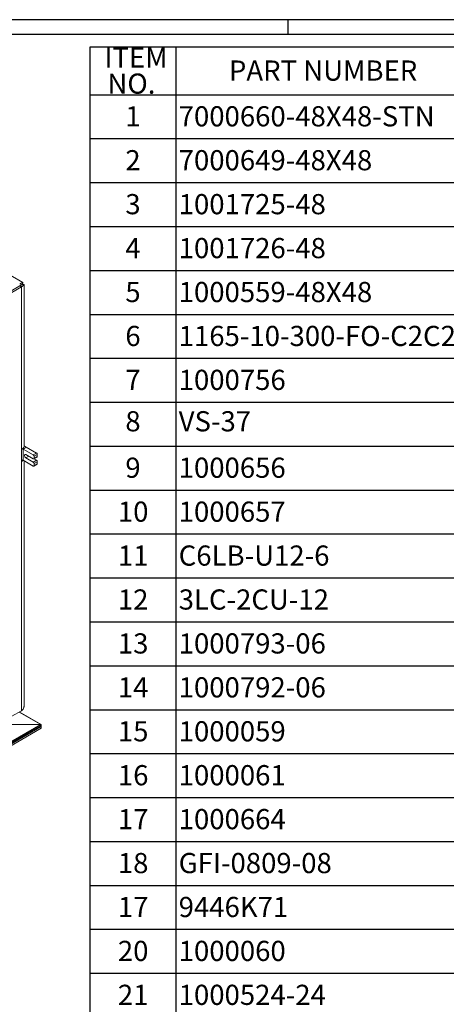
# Paper-space layout 'Sheet3' of a CAD drawing. Units: inches. Extents: x 0.6 to 17.5, y 0.2 to 10.8.
# Drawn here: x 6.1 to 9, y 4.1 to 10.8 of the extents above; entities that cross this region are included whole.
import ezdxf

# ---------------------------------------------------------------- set-up
doc = ezdxf.new("R2010")
doc.units = ezdxf.units.IN
doc.header["$MEASUREMENT"] = 0
doc.layers.add('SLD-0', color=7, linetype='Continuous')
doc.styles.add('SLDTEXTSTYLE0', font='TXT', dxfattribs={"width": 0.75})

# ---------------------------------------------------------------- blocks, each defined once
blk = doc.blocks.new('SW_TABLEANNOTATION_0')
at = {"layer": 'SLD-0', "color": 0}
for p, q in [((0, 0), (0, -7.5248)), ((8.3977, 0), (0, 0)), ((0.5869, 0), (0.5869, -0.3248)), ((0, -0.3248), (8.3977, -0.3248)), ((0.5869, -0.3248), (0.5869, -7.5248)), ((0, -0.6248), (8.3977, -0.6248)), ((0, -0.9248), (8.3977, -0.9248)), ((0, -1.2248), (8.3977, -1.2248)), ((0, -1.5248), (8.3977, -1.5248)), ((0, -1.8248), (8.3977, -1.8248)), ((0, -2.1248), (8.3977, -2.1248)), ((0, -2.4248), (8.3977, -2.4248)), ((0, -2.7248), (8.3977, -2.7248)), ((0, -3.0248), (8.3977, -3.0248)), ((0, -3.3248), (8.3977, -3.3248)), ((0, -3.6248), (8.3977, -3.6248)), ((0, -3.9248), (8.3977, -3.9248)), ((0, -4.2248), (8.3977, -4.2248)), ((0, -4.5248), (8.3977, -4.5248)), ((0, -4.8248), (8.3977, -4.8248)), ((0, -5.1248), (8.3977, -5.1248)), ((0, -5.4248), (8.3977, -5.4248)), ((0, -5.7248), (8.3977, -5.7248)), ((0, -6.0248), (8.3977, -6.0248)), ((0, -6.3248), (8.3977, -6.3248))]:
    blk.add_line(p, q, dxfattribs=at)
at = {"layer": 'SLD-0', "color": 0, "attachment_point": 1, "style": 'SLDTEXTSTYLE0'}
for s, insert, char_height in [('ITEM', (0.0999, -0.0019), 0.1378), ('PART NUMBER', (0.9493, -0.091), 0.137795), ('NO.', (0.1203, -0.1801), 0.1378), ('1', (0.2426, -0.4034), 0.1378), ('7000660-48X48-STN', (0.6066, -0.4034), 0.137795), ('2', (0.2426, -0.7034), 0.1378), ('7000649-48X48', (0.6066, -0.7034), 0.137795), ('3', (0.2426, -1.0034), 0.1378), ('1001725-48', (0.6066, -1.0034), 0.1378), ('4', (0.2426, -1.3034), 0.1378), ('1001726-48', (0.6066, -1.3034), 0.1378), ('5', (0.2426, -1.6034), 0.1378), ('1000559-48X48', (0.6066, -1.6034), 0.137795), ('6', (0.2426, -1.9034), 0.1378), ('1165-10-300-FO-C2C2', (0.6066, -1.9034), 0.137795), ('7', (0.2426, -2.2034), 0.1378), ('1000756', (0.6066, -2.2034), 0.1378), ('8', (0.2426, -2.4862), 0.1378), ('VS-37', (0.6066, -2.4862), 0.1378), ('9', (0.2426, -2.8034), 0.1378), ('1000656', (0.6066, -2.8034), 0.1378), ('10', (0.1917, -3.1034), 0.1378), ('1000657', (0.6066, -3.1034), 0.1378), ('11', (0.1917, -3.4034), 0.1378), ('C6LB-U12-6', (0.6066, -3.4034), 0.1378), ('12', (0.1917, -3.7034), 0.1378), ('3LC-2CU-12', (0.6066, -3.7034), 0.1378), ('13', (0.1917, -4.0034), 0.1378), ('1000793-06', (0.6066, -4.0034), 0.1378), ('14', (0.1917, -4.3034), 0.1378), ('1000792-06', (0.6066, -4.3034), 0.1378), ('15', (0.1917, -4.6034), 0.1378), ('1000059', (0.6066, -4.6034), 0.1378), ('16', (0.1917, -4.9034), 0.1378), ('1000061', (0.6066, -4.9034), 0.1378), ('17', (0.1917, -5.2034), 0.1378), ('1000664', (0.6066, -5.2034), 0.1378), ('18', (0.1917, -5.5034), 0.1378), ('GFI-0809-08', (0.6066, -5.5034), 0.137795), ('17', (0.1917, -5.8034), 0.1378), ('9446K71', (0.6066, -5.8034), 0.1378), ('20', (0.1917, -6.1034), 0.1378), ('1000060', (0.6066, -6.1034), 0.1378), ('21', (0.1917, -6.4034), 0.1378), ('1000524-24', (0.6066, -6.4034), 0.1378)]:
    blk.add_mtext(s, dxfattribs=dict(at, insert=insert, char_height=char_height))

psp = doc.layouts.new('Sheet3')

# ---------------------------------------------------------------- linework, layer by layer
at = {"color": 7, "linetype": 'Continuous', "lineweight": 15}
for p, q in [((6.1446, 9.006), (5.5802, 9.3318)), ((6.0572, 8.9453), (6.1235, 8.9835)), ((6.0683, 8.9389), (6.1346, 8.9772)), ((6.1346, 8.9906), (6.1235, 8.9843)), ((6.1346, 8.9772), (6.1235, 8.9835)), ((6.1271, 8.9864), (6.1265, 8.9867)), ((6.1271, 8.9856), (6.1271, 8.9862)), ((6.1346, 8.9772), (6.1346, 7.8663)), ((6.1363, 8.9929), (6.138, 8.9942)), ((6.1368, 8.9924), (6.1368, 8.9928)), ((6.1376, 8.991), (6.1394, 8.9918)), ((6.1529, 7.8918), (6.1529, 8.9917)), ((6.1456, 7.8695), (6.1677, 7.8823)), ((6.1456, 7.793), (6.1456, 7.8695)), ((6.1456, 7.8695), (6.2147, 7.8296)), ((6.1677, 7.8823), (6.1529, 7.8909)), ((6.1677, 7.8823), (6.2368, 7.8424)), ((6.1346, 7.8663), (6.1346, 7.7834)), ((6.1652, 7.8311), (6.2147, 7.8025)), ((6.2147, 7.7802), (6.1652, 7.8088)), ((6.2147, 7.8296), (6.2368, 7.8424)), ((6.2188, 7.8021), (6.2409, 7.8149)), ((6.2368, 7.793), (6.2198, 7.8027)), ((6.2426, 7.8324), (6.2205, 7.8197)), ((6.2205, 7.8197), (6.2205, 7.8058)), ((6.2205, 7.8058), (6.2426, 7.8186)), ((6.2426, 7.8324), (6.2426, 7.8186)), ((6.1346, 7.7834), (6.1346, 6.0824)), ((6.2147, 7.7531), (6.1456, 7.793)), ((6.1529, 6.119), (6.1529, 7.7888)), ((6.2147, 7.7802), (6.2368, 7.793)), ((6.2188, 7.7527), (6.2409, 7.7654)), ((6.2426, 7.783), (6.2205, 7.7702)), ((6.2205, 7.7702), (6.2205, 7.7564)), ((6.2205, 7.7564), (6.2426, 7.7692)), ((6.2426, 7.783), (6.2426, 7.7692)), ((6.1346, 6.0824), (6.0683, 6.0442)), ((6.2691, 5.9872), (6.1193, 6.0736)), ((3.6183, 4.4584), (6.2673, 5.9876)), ((6.2699, 5.9861), (3.6183, 4.4553)), ((6.2673, 5.9876), (6.0324, 5.9876)), ((6.2699, 5.9764), (6.2699, 5.9861)), ((3.6183, 4.4456), (6.2699, 5.9764)), ((3.6183, 4.445), (6.2691, 5.9753)), ((6.2699, 5.9749), (3.6183, 4.4441)), ((6.2699, 5.9621), (3.6183, 4.4313)), ((6.2691, 5.9753), (6.2699, 5.9749)), ((6.2699, 5.9749), (6.2699, 5.9621))]:
    psp.add_line(p, q, dxfattribs=at)
at = {"color": 8, "linetype": 'Continuous', "lineweight": 15}
for p, q in [((6.1229, 8.9846), (6.1235, 8.9843)), ((6.1235, 8.9843), (6.1235, 8.9835)), ((6.1652, 7.8088), (6.1846, 7.8199)), ((6.2673, 5.9876), (6.1188, 6.0733))]:
    psp.add_line(p, q, dxfattribs=at)
at = {"color": 7, "linetype": 'Continuous', "lineweight": 15, "flags": 128}
for points in [[(6.1235, 8.9843), (6.124, 8.984), (6.1241, 8.9839)], [(6.1346, 7.8663), (6.14, 7.8699), (6.1445, 7.8738), (6.1481, 7.878), (6.1507, 7.8825), (6.1523, 7.8871), (6.1529, 7.8918)], [(6.1416, 7.8712), (6.1433, 7.8706), (6.1456, 7.8695)], [(6.1652, 7.8088), (6.1627, 7.8106), (6.1604, 7.8131), (6.1584, 7.816), (6.1568, 7.8192), (6.1559, 7.8224), (6.1555, 7.8255), (6.1559, 7.8282), (6.1568, 7.8304), (6.1584, 7.8318), (6.1604, 7.8324), (6.1627, 7.8322), (6.1652, 7.8311)]]:
    psp.add_lwpolyline(points, dxfattribs=at)
at = {"color": 7, "linetype": 'Continuous', "lineweight": 15}
for centre, radius, start, end in [((6.208, 7.8191), 0.0125, 2.60548, 57.39452), ((6.217, 7.8053), 0.00355, 230.79671, 9.21404), ((6.2301, 7.8319), 0.0125, 2.60548, 57.39452), ((6.2387, 7.8181), 0.0039, 304.05635, 7.25583), ((6.135, 7.7731), 0.0225, 61.95976, 91.1441), ((6.1129, 7.8225), 0.0447, 299.01908, 318.13591), ((6.208, 7.7697), 0.0125, 2.60548, 57.39452), ((6.217, 7.7558), 0.00355, 230.79671, 9.21404), ((6.2301, 7.7824), 0.0125, 2.60548, 57.39452), ((6.2387, 7.7687), 0.0039, 304.05635, 7.25583)]:
    psp.add_arc(centre, radius, start, end, dxfattribs=at)
for centre, start_param, end_param in [((6.2673, 5.9861), 0, 1.570796), ((6.2673, 5.9861), 0, 1.570796), ((6.2673, 5.9764), 5.497706, 6.283185), ((6.2673, 5.9764), 5.497706, 6.283185)]:
    psp.add_ellipse(centre, major_axis=(0.00265, 0), ratio=0.577382, start_param=start_param, end_param=end_param, dxfattribs=at)
for points, knots in [([(6.1229, 8.9974), (6.1244, 8.9983), (6.1274, 9.0001), (6.1326, 9.0027), (6.1366, 9.0044), (6.1395, 9.0055), (6.1412, 9.006), (6.1426, 9.0062), (6.1437, 9.0063), (6.1448, 9.006), (6.1454, 9.0051), (6.1448, 9.003), (6.1427, 8.9995), (6.1397, 8.9961), (6.138, 8.9942)], [0, 0, 0, 0, 0.067173, 0.131083, 0.249824, 0.296513, 0.344795, 0.394753, 0.446466, 0.500001, 0.597174, 0.712782, 0.847018, 1, 1, 1, 1]), ([(6.1229, 8.9846), (6.1251, 8.9859), (6.1292, 8.9884), (6.1336, 8.9907), (6.1354, 8.9917), (6.1362, 8.9922), (6.1365, 8.9923), (6.1367, 8.9924), (6.1368, 8.9925), (6.1368, 8.9924), (6.1368, 8.9924)], [0, 0, 0, 0, 0.250693, 0.481286, 0.719086, 0.782804, 0.848297, 0.915615, 0.984801, 1, 1, 1, 1]), ([(6.1372, 8.9917), (6.1372, 8.9917), (6.1373, 8.9917), (6.1368, 8.9913), (6.1353, 8.9904), (6.134, 8.9896), (6.1326, 8.9888), (6.1311, 8.988), (6.1294, 8.9869), (6.1269, 8.9854), (6.1248, 8.9842), (6.1235, 8.9835)], [0, 0, 0, 0, 0.014915, 0.279966, 0.402074, 0.517737, 0.602487, 0.6834, 0.760764, 0.86424, 1, 1, 1, 1]), ([(6.1394, 8.9918), (6.1404, 8.9921), (6.1423, 8.9925), (6.1447, 8.9929), (6.1467, 8.9932), (6.1482, 8.9933), (6.1497, 8.9933), (6.1511, 8.9932), (6.1522, 8.9929), (6.1528, 8.9923), (6.153, 8.9915), (6.1525, 8.9902), (6.1509, 8.9884), (6.1488, 8.9865), (6.1466, 8.9849), (6.1447, 8.9835), (6.1423, 8.9819), (6.1391, 8.9797), (6.1362, 8.9781), (6.1346, 8.9772)], [0, 0, 0, 0, 0.061624, 0.117436, 0.167438, 0.211632, 0.250023, 0.318358, 0.38277, 0.443302, 0.500002, 0.588144, 0.671328, 0.749909, 0.793221, 0.834884, 0.874989, 0.928971, 1, 1, 1, 1]), ([(6.1375, 8.9916), (6.1375, 8.9916), (6.1375, 8.9917), (6.1374, 8.9917), (6.1372, 8.9917)], [0, 0, 0, 0, 0.20419, 1, 1, 1, 1]), ([(6.1346, 6.0824), (6.1361, 6.0835), (6.1391, 6.0855), (6.144, 6.0902), (6.1476, 6.0954), (6.1499, 6.101), (6.1512, 6.1049), (6.1521, 6.1091), (6.1527, 6.1136), (6.153, 6.1169), (6.1528, 6.1187), (6.1528, 6.119)], [0, 0, 0, 0, 0.132393, 0.258358, 0.49239, 0.584411, 0.679571, 0.778037, 0.879959, 0.985474, 1, 1, 1, 1])]:
    psp.add_open_spline(points, degree=3, knots=knots, dxfattribs=at)
at = {"layer": 'SLD-0'}
for p, q in [((16.8052, 10.8017), (0.6052, 10.8017)), ((7.9552, 10.7017), (7.9552, 10.8017)), ((16.6941, 10.7017), (0.7052, 10.7017))]:
    psp.add_line(p, q, dxfattribs=at)

# ---------------------------------------------------------------- block references
psp.add_blockref('SW_TABLEANNOTATION_0', (6.6011, 10.6142), dxfattribs=at)

doc.saveas('drawing.dxf')
